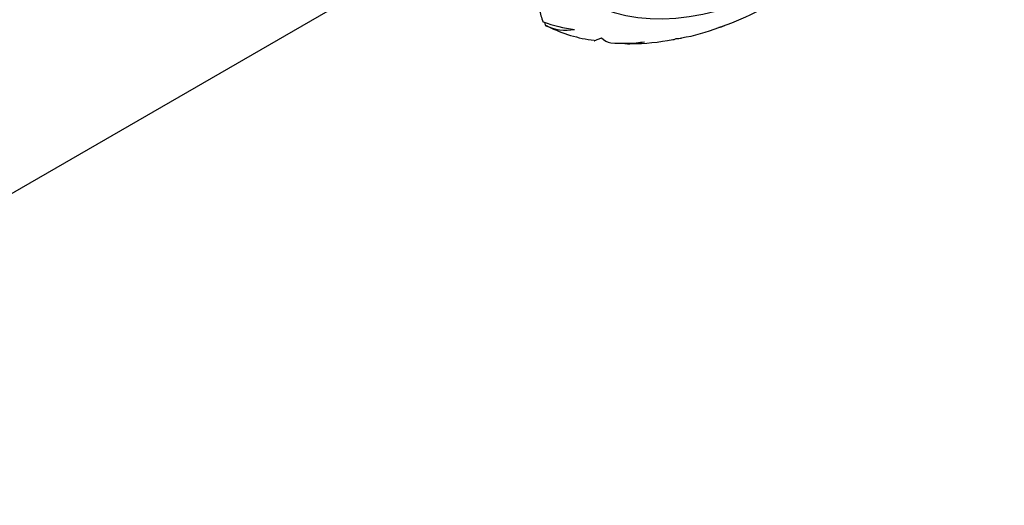
# Model space of a CAD drawing. Extents: x -539 to -24, y -15 to 287.
# Drawn here: x -149 to -103, y -4 to 19 of the extents above; entities that cross this region are included whole.
import ezdxf

# ---------------------------------------------------------------- set-up
doc = ezdxf.new("R2010")
doc.units = 0
for name, color, linetype in [('692003', 7, 'CONTINUOUS'), ('692008', 7, 'CONTINUOUS'), ('DEFAULT', 7, 'CONTINUOUS')]:
    doc.layers.add(name, color=color, linetype=linetype)

# ---------------------------------------------------------------- blocks, each defined once
blk = doc.blocks.new('SE1')
at = {"layer": '692003', "color": 7, "linetype": 'CONTINUOUS'}
blk.add_line((-124.274, 18.933), (-124.193, 18.895), dxfattribs=at)
for centre, radius, start, end in [((-121.906, 20.207), 2.75, 190.3275, 203.6157), ((-119.467, 29.625), 11.284, 288.3136, 297.9942), ((-122.164, 25.264), 6.56, 249.8408, 263.2045), ((-112.472, 22.65), 12.416, 196.6816, 197.3516), ((-123.327, 20.987), 2.27, 243.9733, 279.803), ((-121.192, 24.894), 6.708, 243.4259, 262.9903), ((-119.218, 26.615), 8.372, 279.3474, 291.8952), ((-117.172, 22.825), 4.115, 285.1851, 288.8866), ((-118.722, 26.353), 7.962, 289.2786, 291.2193), ((-121.088, 18.885), 0.78, 222.8968, 260.0847), ((-120.169, 27.124), 9.043, 269.391, 282.0727), ((-118.097, 19.492), 1.173, 268.7589, 281.7729), ((-120.654, 25.1), 7.006, 265.3493, 278.542), ((-120.369, 21.01), 2.937, 266.5011, 284.9081)]:
    blk.add_arc(centre, radius, start, end, dxfattribs=at)
blk.add_ellipse((-112.579, 37.519), major_axis=(10, 17.321), ratio=0.57735, start_param=0.810401, end_param=5.472785, dxfattribs=at)
for points in [[(-124.323, 18.947), (-124.308, 18.932), (-124.293, 18.92), (-124.278, 18.913)], [(-118.279, 18.262), (-118.243, 18.269), (-118.192, 18.287), (-118.122, 18.32)]]:
    blk.add_open_spline(points, degree=3, dxfattribs=at)
blk.add_open_spline([(-122.014, 18.218), (-122.007, 18.217), (-121.994, 18.22), (-121.924, 18.242), (-121.831, 18.279), (-121.66, 18.355)], degree=3, knots=[0.2674948, 0.2674948, 0.2674948, 0.2674948, 0.5, 0.5, 1, 1, 1, 1], dxfattribs=at)
at = {"layer": '692008', "color": 7, "linetype": 'CONTINUOUS'}
blk.add_line((-130.125, 22.245), (-175.3, -3.836), dxfattribs=at)

msp = doc.modelspace()

# ---------------------------------------------------------------- block references
at = {"layer": 'DEFAULT'}
msp.add_blockref('SE1', (0, 0), dxfattribs=at)

doc.saveas('drawing.dxf')
